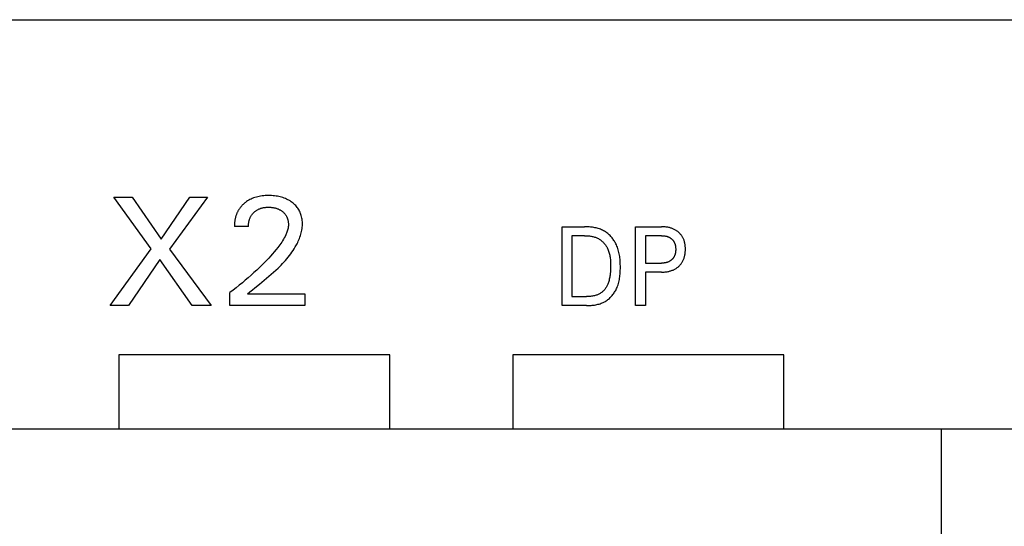
# Model space of a CAD drawing. Extents: x 0 to 594, y 0 to 420.
# Drawn here: x 66 to 86, y 295 to 305 of the extents above; entities that cross this region are included whole.
import ezdxf

# ---------------------------------------------------------------- set-up
doc = ezdxf.new("R2010")
doc.units = 0
doc.header["$LTSCALE"] = 32.67
doc.header["$MEASUREMENT"] = 0
doc.layers.add('20000_FRONT_O', color=7, linetype='CONTINUOUS')

msp = doc.modelspace()

# ---------------------------------------------------------------- linework, layer by layer
at = {"layer": '20000_FRONT_O', "color": 7, "linetype": 'Continuous'}
for p, q in [((48.35199, 305.21387), (163.50199, 305.21387)), ((68.58303, 300.5661), (67.82527, 301.61387)), ((67.82527, 301.61387), (68.20103, 301.61387)), ((68.20103, 301.61387), (68.78572, 300.75944)), ((68.78572, 300.75944), (69.3673, 301.61387)), ((69.72591, 301.61387), (68.95879, 300.55987)), ((69.3673, 301.61387), (69.72591, 301.61387)), ((70.55851, 301.01983), (70.27318, 301.01983)), ((76.92699, 299.41387), (76.92699, 301.01387)), ((76.92699, 301.01387), (77.38317, 301.01387)), ((78.41801, 299.41387), (78.41801, 301.01387)), ((78.41801, 301.01387), (78.94156, 301.01387)), ((77.12395, 300.83244), (77.12395, 299.5953)), ((77.38317, 300.83244), (77.12395, 300.83244)), ((78.61498, 300.83244), (78.61498, 300.27454)), ((78.94156, 300.83244), (78.61498, 300.83244)), ((67.75199, 299.41387), (68.58303, 300.5661)), ((68.95879, 300.55987), (69.80231, 299.41387)), ((68.76078, 300.35094), (68.11995, 299.41387)), ((69.41719, 299.41387), (68.76078, 300.35094)), ((78.61498, 300.27454), (78.94156, 300.27454)), ((78.61498, 300.09311), (78.61498, 299.41387)), ((78.94156, 300.09311), (78.61498, 300.09311)), ((70.18275, 299.41387), (70.18275, 299.67737)), ((70.54136, 299.65399), (71.69983, 299.65399)), ((71.69983, 299.65399), (71.69983, 299.41387)), ((68.11995, 299.41387), (67.75199, 299.41387)), ((69.80231, 299.41387), (69.41719, 299.41387)), ((71.69983, 299.41387), (70.18275, 299.41387)), ((77.42196, 299.41387), (76.92699, 299.41387)), ((77.12395, 299.5953), (77.42298, 299.5953)), ((78.61498, 299.41387), (78.41801, 299.41387)), ((67.92699, 298.41387), (67.92699, 296.91387)), ((73.42699, 298.41387), (67.92699, 298.41387)), ((73.42699, 296.91387), (73.42699, 298.41387)), ((75.92699, 298.41387), (75.92699, 296.91387)), ((81.42699, 298.41387), (75.92699, 298.41387)), ((81.42699, 296.91387), (81.42699, 298.41387)), ((48.02699, 296.91387), (123.82699, 296.91387)), ((84.62699, 280.74384), (84.62699, 296.91387))]:
    msp.add_line(p, q, dxfattribs=at)
for points in [[(70.68554, 299.77226), (70.78246, 299.85018), (70.83087, 299.8892), (70.87913, 299.92841), (70.92712, 299.9679), (70.97476, 300.00781), (71.02195, 300.04823), (71.06858, 300.08928), (71.11458, 300.13107), (71.15983, 300.17371), (71.19049, 300.2036), (71.2207, 300.23397), (71.25042, 300.26484), (71.27959, 300.29622), (71.30818, 300.32815), (71.33613, 300.36064), (71.36339, 300.39372), (71.38991, 300.42741), (71.41565, 300.46173), (71.44056, 300.4967), (71.46459, 300.53235), (71.48769, 300.56869), (71.50982, 300.60574), (71.53092, 300.64354), (71.54469, 300.66977), (71.55792, 300.69634), (71.57053, 300.72322), (71.58249, 300.75039), (71.59372, 300.77785), (71.60418, 300.80556), (71.61382, 300.83352), (71.62257, 300.86169), (71.63039, 300.89007), (71.63722, 300.91863), (71.64301, 300.94735), (71.64769, 300.97622), (71.65122, 301.00521), (71.65355, 301.0343), (71.65461, 301.06348), (71.65447, 301.08899), (71.6533, 301.11449), (71.65109, 301.13995), (71.64781, 301.16529), (71.64345, 301.19048), (71.63799, 301.21547), (71.6314, 301.24019), (71.62436, 301.26255), (71.61635, 301.28459), (71.60738, 301.30625), (71.59744, 301.32746), (71.58652, 301.34816), (71.57463, 301.36829), (71.56175, 301.38779), (71.54767, 301.40691), (71.53264, 301.42531), (71.51673, 301.44299), (71.50001, 301.45993), (71.48255, 301.47613), (71.46442, 301.49159), (71.44568, 301.50629), (71.4244, 301.52162), (71.4025, 301.53602), (71.38004, 301.54949), (71.35706, 301.56203), (71.33359, 301.57361), (71.30969, 301.58425), (71.28374, 301.59455), (71.25739, 301.6038), (71.2307, 301.61203), (71.20372, 301.61929), (71.1765, 301.62561), (71.14909, 301.63102), (71.11848, 301.63602), (71.08773, 301.64), (71.05687, 301.643), (71.02593, 301.64507), (70.99493, 301.64626), (70.96389, 301.64661), (70.93208, 301.64614), (70.90029, 301.64476), (70.86858, 301.64242), (70.83696, 301.63905), (70.80549, 301.63458), (70.77419, 301.62894), (70.74611, 301.6228), (70.71827, 301.61562), (70.69072, 301.60738), (70.66353, 301.59803), (70.63676, 301.58756), (70.61048, 301.57593), (70.58694, 301.56427), (70.56391, 301.55165), (70.54144, 301.53807), (70.51957, 301.52357), (70.49836, 301.50816)], [(70.49836, 301.50816), (70.48542, 301.49804), (70.47275, 301.48758), (70.46425, 301.48022), (70.45588, 301.47269), (70.44765, 301.465), (70.43956, 301.45714), (70.43162, 301.44913), (70.42384, 301.44096), (70.41622, 301.43263), (70.40878, 301.42416), (70.4015, 301.41553), (70.39441, 301.40676), (70.38751, 301.39784), (70.38079, 301.38878), (70.37428, 301.37958), (70.36797, 301.37024), (70.36188, 301.36077), (70.35596, 301.3511), (70.35026, 301.3413), (70.34478, 301.33139), (70.33952, 301.32135), (70.33446, 301.31121), (70.32962, 301.30095), (70.325, 301.2906), (70.32057, 301.28015), (70.31636, 301.26962), (70.31236, 301.259), (70.30855, 301.2483), (70.30495, 301.23753), (70.30155, 301.2267), (70.29835, 301.2158), (70.29535, 301.20485), (70.29228, 301.19275), (70.28944, 301.1806), (70.28684, 301.1684), (70.28447, 301.15615), (70.28233, 301.14387), (70.28041, 301.13154), (70.27873, 301.11919), (70.27727, 301.10681), (70.27603, 301.09441), (70.27501, 301.08199), (70.27421, 301.06956), (70.27363, 301.05713), (70.27327, 301.04469), (70.27312, 301.03225), (70.27318, 301.01983)], [(70.55851, 301.01983), (70.55858, 301.03393), (70.55905, 301.04804), (70.55994, 301.06214), (70.56124, 301.07621), (70.56298, 301.09024), (70.56516, 301.10421), (70.5678, 301.11811), (70.57089, 301.13191), (70.57411, 301.14432), (70.57771, 301.15662), (70.58172, 301.1688), (70.58614, 301.18082), (70.59097, 301.19268), (70.59623, 301.20434), (70.60192, 301.2158), (70.60806, 301.22702), (70.61374, 301.23656), (70.61974, 301.2459), (70.62607, 301.25504), (70.63269, 301.26397), (70.63961, 301.27268), (70.64681, 301.28115), (70.65428, 301.2894), (70.66201, 301.2974), (70.66999, 301.30515), (70.67934, 301.31365), (70.68897, 301.3218), (70.69889, 301.32961), (70.70907, 301.33706), (70.71951, 301.34415), (70.73018, 301.35087), (70.74108, 301.35722), (70.75219, 301.36319), (70.76388, 301.36895), (70.77576, 301.3743), (70.78782, 301.37924), (70.80004, 301.38378), (70.8124, 301.38792), (70.82489, 301.39167), (70.83748, 301.39503), (70.85016, 301.39801), (70.86419, 301.40086), (70.8783, 301.40327), (70.89247, 301.40526), (70.90669, 301.40685), (70.92096, 301.40806), (70.93525, 301.40891), (70.94957, 301.40943), (70.96389, 301.40962), (70.97983, 301.40947), (70.99576, 301.40893), (71.01165, 301.40799), (71.02751, 301.40661), (71.04333, 301.40479), (71.05908, 301.40251), (71.07477, 301.39975), (71.08706, 301.39722), (71.09928, 301.39438), (71.11142, 301.39121), (71.12346, 301.3877), (71.1354, 301.38385), (71.14721, 301.37964), (71.15888, 301.37507), (71.1704, 301.37012), (71.1811, 301.36511), (71.19163, 301.35976), (71.20199, 301.35407), (71.21216, 301.34806), (71.22214, 301.34172), (71.23191, 301.33505), (71.24146, 301.32806), (71.25078, 301.32075), (71.25915, 301.31374), (71.26729, 301.30646), (71.2752, 301.29893), (71.28285, 301.29114), (71.29022, 301.2831), (71.2973, 301.27481), (71.30407, 301.26628), (71.31051, 301.25751), (71.31661, 301.2485), (71.32239, 301.23922), (71.3278, 301.22973), (71.33286, 301.22003), (71.33757, 301.21015), (71.34194, 301.20011), (71.34597, 301.18991), (71.34967, 301.17958), (71.35305, 301.16914), (71.35611, 301.15859), (71.35913, 301.14686), (71.36176, 301.13504), (71.364, 301.12315), (71.36586, 301.11119), (71.36732, 301.09919), (71.3684, 301.08716), (71.36909, 301.07511), (71.36938, 301.06306), (71.36928, 301.05101)], [(71.36928, 301.05101), (71.36816, 301.02996), (71.36589, 301.00899), (71.36256, 300.98814), (71.35825, 300.96741), (71.35302, 300.94683), (71.34696, 300.92642), (71.34014, 300.90621), (71.33265, 300.88621), (71.32455, 300.86644), (71.31592, 300.84693), (71.30142, 300.81674), (71.28589, 300.7872), (71.26943, 300.75825), (71.25211, 300.72984), (71.23403, 300.70193), (71.21528, 300.67447), (71.19594, 300.64742), (71.1761, 300.62073), (71.15585, 300.59434), (71.12004, 300.54934), (71.08335, 300.50508), (71.04583, 300.46151), (71.00757, 300.41859), (70.96863, 300.37627), (70.92911, 300.33451), (70.88905, 300.29325), (70.8355, 300.23951), (70.78122, 300.18654), (70.72623, 300.1343), (70.6706, 300.08276), (70.61266, 300.03039), (70.5541, 299.97872), (70.49493, 299.92774), (70.43516, 299.87747), (70.37293, 299.82635), (70.3101, 299.77596), (70.2467, 299.72631), (70.18275, 299.67737)], [(77.42196, 299.41387), (77.44501, 299.41408), (77.46819, 299.41474), (77.49145, 299.41587), (77.51475, 299.41752), (77.53806, 299.41971), (77.56132, 299.42247), (77.5845, 299.42584), (77.60757, 299.42985), (77.63047, 299.43454), (77.65317, 299.43993), (77.67562, 299.44606), (77.69779, 299.45296), (77.71964, 299.46067), (77.74112, 299.46921), (77.76219, 299.47862), (77.78282, 299.48893), (77.80296, 299.50018), (77.82033, 299.51092), (77.83728, 299.52238), (77.85378, 299.53453), (77.86984, 299.54734), (77.88543, 299.56078), (77.90054, 299.57481), (77.91516, 299.58941), (77.92928, 299.60453), (77.94288, 299.62015), (77.95596, 299.63623), (77.96849, 299.65275), (77.98046, 299.66966), (77.99187, 299.68695), (78.0027, 299.70456), (78.01293, 299.72248), (78.02256, 299.74067), (78.03157, 299.7591), (78.04272, 299.78426), (78.05277, 299.80978), (78.06178, 299.83562), (78.0698, 299.86177), (78.07688, 299.88819), (78.08308, 299.91487), (78.08843, 299.94178), (78.09301, 299.96891), (78.09686, 299.99622), (78.10003, 300.02369), (78.10257, 300.0513), (78.10455, 300.07902), (78.106, 300.10684), (78.10699, 300.13473), (78.10756, 300.16267), (78.10777, 300.19063), (78.10765, 300.21851), (78.10718, 300.24638), (78.10632, 300.2742), (78.10501, 300.30196), (78.10321, 300.32964), (78.10088, 300.35722), (78.09797, 300.38467), (78.09445, 300.41198), (78.09025, 300.43913), (78.08534, 300.4661), (78.07967, 300.49286), (78.0732, 300.51939), (78.06589, 300.54568), (78.05768, 300.57171), (78.04854, 300.59745), (78.03841, 300.62288), (78.02726, 300.64799), (78.01828, 300.66642), (78.00872, 300.68464), (77.99859, 300.70261), (77.9879, 300.7203), (77.97666, 300.73768), (77.96488, 300.75473), (77.95258, 300.7714), (77.93977, 300.78769), (77.92645, 300.80355), (77.91264, 300.81895), (77.89834, 300.83388), (77.88358, 300.84829), (77.86835, 300.86216), (77.85268, 300.87546), (77.83657, 300.88817), (77.82003, 300.90025), (77.80308, 300.91167), (77.78573, 300.9224), (77.76566, 300.93367), (77.74513, 300.94406), (77.72417, 300.9536), (77.70281, 300.96231), (77.68111, 300.97023), (77.65908, 300.97738), (77.63677, 300.98379), (77.61421, 300.98949), (77.59145, 300.99451), (77.56851, 300.99889), (77.54544, 301.00263), (77.52227, 301.00579), (77.49903, 301.00838), (77.47577, 301.01043), (77.45251, 301.01198), (77.42931, 301.01305), (77.40618, 301.01367), (77.38317, 301.01387)], [(78.94156, 300.09311), (78.96084, 300.09333), (78.98013, 300.09401), (78.9994, 300.09518), (79.01863, 300.09687), (79.03781, 300.0991), (79.05692, 300.10191), (79.07593, 300.10533), (79.0907, 300.10843), (79.10538, 300.11193), (79.11995, 300.11585), (79.1344, 300.12018), (79.14871, 300.12495), (79.16285, 300.13017), (79.17681, 300.13584), (79.19057, 300.14199), (79.20328, 300.1482), (79.21578, 300.15482), (79.22805, 300.16186), (79.24008, 300.16931), (79.25186, 300.17716), (79.26336, 300.18541), (79.27457, 300.19406), (79.28549, 300.2031), (79.29571, 300.21218), (79.30562, 300.22162), (79.3152, 300.23138), (79.32444, 300.24148), (79.33331, 300.25189), (79.34181, 300.2626), (79.34991, 300.27361), (79.3576, 300.2849), (79.36486, 300.29646), (79.37195, 300.30877), (79.37858, 300.32135), (79.38474, 300.33416), (79.39045, 300.34718), (79.39571, 300.36041), (79.40054, 300.3738), (79.40493, 300.38734), (79.40892, 300.401), (79.41249, 300.41477), (79.41604, 300.43043), (79.4191, 300.44618), (79.42169, 300.46201), (79.42383, 300.4779), (79.42553, 300.49386), (79.42681, 300.50986), (79.4277, 300.5259), (79.42821, 300.54195), (79.42836, 300.55803), (79.42818, 300.57386), (79.42764, 300.58969), (79.42673, 300.60549), (79.42543, 300.62126), (79.42371, 300.63698), (79.42156, 300.65264), (79.41895, 300.66823), (79.41585, 300.68373), (79.41226, 300.69914), (79.40863, 300.71272), (79.40459, 300.72619), (79.40012, 300.73954), (79.39521, 300.75272), (79.38987, 300.76574), (79.38408, 300.77855), (79.37783, 300.79114), (79.37113, 300.80348), (79.36395, 300.81556), (79.35656, 300.82697), (79.34874, 300.83811), (79.3405, 300.84895), (79.33188, 300.85949), (79.32287, 300.86971), (79.31351, 300.87961), (79.30381, 300.88918), (79.29378, 300.89841), (79.28344, 300.90728), (79.27246, 300.91607), (79.26119, 300.92446), (79.24964, 300.93246), (79.23783, 300.94007), (79.22577, 300.94728), (79.21349, 300.95409), (79.201, 300.9605), (79.18831, 300.9665), (79.17459, 300.97244), (79.16069, 300.97794), (79.14662, 300.98299), (79.1324, 300.98761), (79.11804, 300.99182), (79.10357, 300.99561), (79.089, 300.99901), (79.07434, 301.00203), (79.05555, 301.00533), (79.03666, 301.00806), (79.01771, 301.01022), (78.9987, 301.01186), (78.97966, 301.013), (78.96061, 301.01366), (78.94156, 301.01387)], [(77.38317, 300.83244), (77.39994, 300.83229), (77.4168, 300.83182), (77.43372, 300.83101), (77.45067, 300.82984), (77.46763, 300.82829), (77.48457, 300.82634), (77.50147, 300.82398), (77.51828, 300.82117), (77.535, 300.81791), (77.55158, 300.81416), (77.56801, 300.80992), (77.58425, 300.80516), (77.60028, 300.79985), (77.61607, 300.79399), (77.6316, 300.78754), (77.64683, 300.7805), (77.66174, 300.77284), (77.6763, 300.76453), (77.68975, 300.75606), (77.70285, 300.74703), (77.7156, 300.73745), (77.72799, 300.72736), (77.74001, 300.71677), (77.75164, 300.70572), (77.76289, 300.69423), (77.77374, 300.68233), (77.78419, 300.67004), (77.79423, 300.65739), (77.80384, 300.6444), (77.81302, 300.63109), (77.82176, 300.61751), (77.83006, 300.60366), (77.8379, 300.58957), (77.84527, 300.57528), (77.85218, 300.5608), (77.8608, 300.54085), (77.86857, 300.52062), (77.87554, 300.50015), (77.88173, 300.47945), (77.8872, 300.45854), (77.89198, 300.43745), (77.89611, 300.4162), (77.89963, 300.39481), (77.90258, 300.37329), (77.90501, 300.35169), (77.90696, 300.33001), (77.90845, 300.30827), (77.90955, 300.2865), (77.91028, 300.26473), (77.91068, 300.24297), (77.9108, 300.22124), (77.91052, 300.18988), (77.90968, 300.15863), (77.9082, 300.12748), (77.90603, 300.09642), (77.9031, 300.06543), (77.89935, 300.03452), (77.89613, 300.0125), (77.89243, 299.99053), (77.88819, 299.96866), (77.88337, 299.94689), (77.87792, 299.92527), (77.87181, 299.90382), (77.86499, 299.88257), (77.85951, 299.86715), (77.85361, 299.85188), (77.84725, 299.8368), (77.8404, 299.82195), (77.83306, 299.80734), (77.82518, 299.79303), (77.81674, 299.77903), (77.80772, 299.7654), (77.79897, 299.75328), (77.78973, 299.74152), (77.78002, 299.73013), (77.76985, 299.71913), (77.75925, 299.70855), (77.74823, 299.69841), (77.7368, 299.68874), (77.72499, 299.67956), (77.71281, 299.6709), (77.69969, 299.6624), (77.68621, 299.65448), (77.67241, 299.64712), (77.65832, 299.64032), (77.64397, 299.63406), (77.62938, 299.62833), (77.6146, 299.62312), (77.59965, 299.61842), (77.58456, 299.6142), (77.56471, 299.60942), (77.5447, 299.60542), (77.52457, 299.60215), (77.50434, 299.59957), (77.48404, 299.59764), (77.46369, 299.59631), (77.44333, 299.59555), (77.42298, 299.5953)], [(78.94156, 300.83244), (78.95309, 300.83231), (78.96463, 300.83191), (78.97616, 300.83123), (78.98767, 300.83024), (78.99914, 300.82892), (79.01058, 300.82727), (79.02196, 300.82526), (79.03075, 300.82344), (79.0395, 300.82138), (79.04819, 300.81909), (79.05681, 300.81654), (79.06534, 300.81374), (79.07378, 300.81067), (79.08211, 300.80733), (79.09033, 300.80371), (79.09788, 300.80008), (79.10531, 300.79621), (79.1126, 300.79208), (79.11975, 300.78771), (79.12674, 300.7831), (79.13357, 300.77824), (79.14023, 300.77314), (79.14669, 300.76781), (79.15278, 300.76239), (79.15867, 300.75677), (79.16436, 300.75093), (79.16983, 300.74489), (79.17509, 300.73866), (79.18011, 300.73225), (79.18491, 300.72566), (79.18945, 300.71891), (79.19375, 300.71199), (79.19795, 300.70462), (79.20188, 300.6971), (79.20553, 300.68944), (79.20892, 300.68166), (79.21204, 300.67376), (79.2149, 300.66576), (79.21751, 300.65768), (79.21987, 300.64953), (79.22198, 300.64131), (79.22409, 300.63196), (79.2259, 300.62255), (79.22743, 300.6131), (79.22869, 300.6036), (79.22969, 300.59407), (79.23045, 300.58452), (79.23098, 300.57494), (79.23129, 300.56535), (79.2314, 300.55576), (79.23128, 300.54487), (79.23089, 300.53399), (79.23023, 300.52314), (79.22926, 300.51231), (79.22798, 300.50151), (79.22638, 300.49077), (79.22442, 300.48008), (79.2221, 300.46945), (79.22001, 300.46116), (79.21768, 300.45293), (79.21511, 300.44477), (79.21228, 300.43669), (79.2092, 300.42871), (79.20586, 300.42084), (79.20225, 300.41309), (79.19836, 300.40548), (79.1942, 300.39801), (79.18997, 300.39103), (79.18548, 300.38421), (79.18075, 300.37755), (79.17579, 300.37106), (79.1706, 300.36475), (79.16519, 300.35862), (79.15956, 300.35269), (79.15373, 300.34696), (79.14771, 300.34144), (79.14125, 300.33594), (79.1346, 300.33068), (79.12777, 300.32565), (79.12077, 300.32088), (79.1136, 300.31635), (79.10628, 300.31207), (79.09883, 300.30804), (79.09124, 300.30427), (79.083, 300.30053), (79.07464, 300.29707), (79.06616, 300.2939), (79.05759, 300.291), (79.04893, 300.28836), (79.04019, 300.28599), (79.03138, 300.28386), (79.02252, 300.28197), (79.01107, 300.27989), (78.99956, 300.27818), (78.988, 300.27682), (78.97641, 300.27579), (78.9648, 300.27508), (78.95318, 300.27467), (78.94156, 300.27454)], [(70.54136, 299.65399), (70.58913, 299.69374), (70.63722, 299.73313), (70.68554, 299.77226)]]:
    msp.add_lwpolyline(points, dxfattribs=at)

doc.saveas('drawing.dxf')
